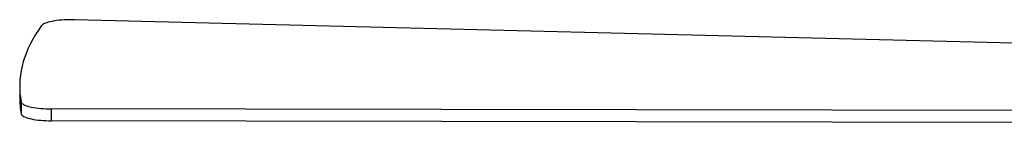
# Model space of a CAD drawing. Units: millimetres. Extents: x 158 to 1467, y 203 to 2045.
# Drawn here: x 158 to 546, y 1702 to 1743 of the extents above; entities that cross this region are included whole.
import ezdxf

# ---------------------------------------------------------------- set-up
doc = ezdxf.new("R2010")
doc.units = ezdxf.units.MM
doc.header["$LTSCALE"] = 20

msp = doc.modelspace()

# ---------------------------------------------------------------- linework, layer by layer
at = {"color": 7, "linetype": 'Continuous', "lineweight": 25}
for p, q in [((722.38, 1728.95), (179.63, 1742.49)), ((157.87, 1716.33), (157.88, 1711.67)), ((158.48, 1710.03), (158.49, 1705.36)), ((735.33, 1706.34), (170.3, 1707.36)), ((170.3, 1707.36), (170.31, 1702.69)), ((734.69, 1701.68), (170.31, 1702.69))]:
    msp.add_line(p, q, dxfattribs=at)
at = {"color": 7, "linetype": 'Continuous', "lineweight": 25, "flags": 128}
for points in [[(179.63, 1742.49), (178.57, 1742.5), (177.5, 1742.49), (176.44, 1742.47), (175.39, 1742.41), (174.37, 1742.34), (173.38, 1742.25), (172.43, 1742.13), (171.52, 1742), (170.67, 1741.85), (169.88, 1741.68), (169.15, 1741.5), (168.5, 1741.3), (167.92, 1741.09), (167.43, 1740.86), (167.02, 1740.63), (166.7, 1740.39), (166.48, 1740.15)], [(166.48, 1740.15), (165.24, 1738.39), (164.11, 1736.63), (163.07, 1734.87), (162.12, 1733.1), (161.27, 1731.34), (160.51, 1729.57), (159.85, 1727.8), (159.28, 1726.02), (158.81, 1724.25), (158.43, 1722.47), (158.15, 1720.69), (157.97, 1718.92), (157.88, 1717.14), (157.89, 1715.36), (157.99, 1713.58), (158.19, 1711.81), (158.48, 1710.03)], [(158.48, 1710.03), (158.58, 1709.78), (158.77, 1709.54), (159.05, 1709.29), (159.42, 1709.06), (159.88, 1708.84), (160.42, 1708.62), (161.05, 1708.42), (161.74, 1708.23), (162.51, 1708.06), (163.34, 1707.9), (164.22, 1707.76), (165.16, 1707.64), (166.14, 1707.54), (167.15, 1707.46), (168.18, 1707.41), (169.24, 1707.37), (170.3, 1707.36)], [(158.49, 1705.36), (158.58, 1705.12), (158.77, 1704.87), (159.05, 1704.63), (159.43, 1704.39), (159.89, 1704.17), (160.43, 1703.95), (161.05, 1703.75), (161.75, 1703.56), (162.52, 1703.39), (163.34, 1703.23), (164.23, 1703.1), (165.16, 1702.98), (166.14, 1702.88), (167.15, 1702.8), (168.19, 1702.74), (169.25, 1702.71), (170.31, 1702.69)]]:
    msp.add_lwpolyline(points, dxfattribs=at)
at = {"color": 7, "linetype": 'Continuous', "lineweight": 25}
msp.add_arc((191.38, 1711.73), 33.5, 180.1096, 190.9572, dxfattribs=at)

doc.saveas('drawing.dxf')
